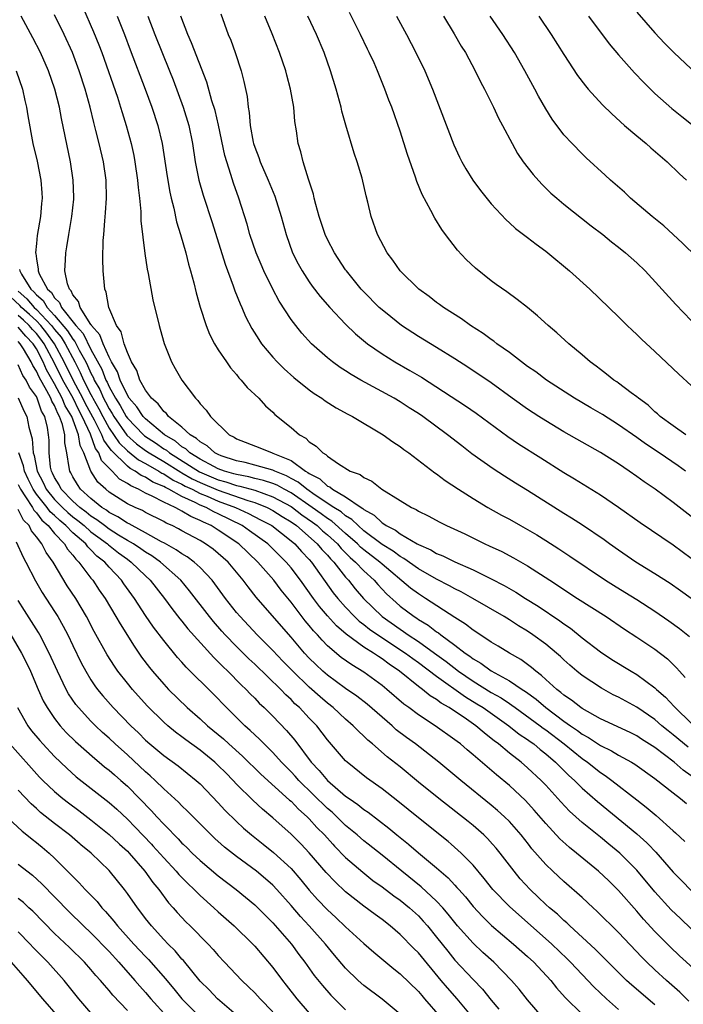
# Model space of a CAD drawing. Units: inches. Extents: x 2583000 to 2586000, y 1485000 to 1488000.
# Drawn here: x 2583757 to 2583830, y 1485890 to 1485999 of the extents above; entities that cross this region are included whole.
import ezdxf

# ---------------------------------------------------------------- set-up
doc = ezdxf.new("R2010")
doc.units = ezdxf.units.IN
doc.header["$MEASUREMENT"] = 0
doc.layers.add('LD25831485_2ft', color=212, linetype='Continuous')

msp = doc.modelspace()

# ---------------------------------------------------------------- linework, layer by layer
at = {"layer": 'LD25831485_2ft'}
for points, elevation in [([(2583764.08, 1486000.08), (2583765.29, 1485997.29), (2583765.87, 1485995.87), (2583766.18, 1485995), (2583767.91, 1485990.09), (2583768.26, 1485989), (2583768.43, 1485988.43), (2583768.87, 1485987), (2583769.41, 1485985), (2583769.7, 1485983.7), (2583769.83, 1485983), (2583770.13, 1485981), (2583770.18, 1485980.18), (2583770.33, 1485979), (2583770.48, 1485977.52), (2583770.5, 1485976.5), (2583770.91, 1485972.91), (2583771.18, 1485971.18), (2583771.28, 1485970.72), (2583771.82, 1485967.82), (2583772.5, 1485965), (2583772.62, 1485964.62), (2583773.04, 1485963.04), (2583773.84, 1485961), (2583774.26, 1485960.26), (2583774.99, 1485959), (2583776.48, 1485957), (2583776.76, 1485956.76), (2583777, 1485956.4), (2583777.68, 1485955.68), (2583778.14, 1485955), (2583780.19, 1485953), (2583780.74, 1485952.74), (2583781, 1485952.56), (2583783.55, 1485951.55), (2583784.91, 1485951), (2583785, 1485950.98), (2583787, 1485950.16), (2583788.58, 1485949), (2583788.86, 1485948.86), (2583789, 1485948.73), (2583790.16, 1485948.16), (2583791, 1485947.36), (2583791.26, 1485947.26), (2583791.56, 1485947), (2583793, 1485946.18), (2583794.71, 1485945), (2583794.89, 1485944.89), (2583795, 1485944.79), (2583796.15, 1485944.15), (2583797, 1485943.32), (2583797.21, 1485943.21), (2583797.47, 1485943), (2583798.49, 1485942.49), (2583799, 1485942.1), (2583800.86, 1485941), (2583801, 1485940.92), (2583802.35, 1485940.35), (2583803, 1485939.95), (2583803.69, 1485939.69), (2583805, 1485939.02), (2583807, 1485938.13), (2583809, 1485937.16), (2583810.43, 1485936.43), (2583811.7, 1485935.7), (2583812.78, 1485935), (2583814.15, 1485934.15), (2583816.54, 1485932.54), (2583817, 1485932.2), (2583817.72, 1485931.72), (2583819, 1485930.68), (2583821, 1485929.12), (2583822.28, 1485928.28), (2583824.37, 1485927), (2583825, 1485926.63), (2583827, 1485925.18), (2583827.18, 1485925), (2583828.16, 1485924.16), (2583829.12, 1485923.12), (2583829.22, 1485923), (2583831, 1485921.3)], 12562), ([(2583830.4, 1485953), (2583829, 1485953.97), (2583827.59, 1485955), (2583827.29, 1485955.29), (2583827, 1485955.51), (2583826.24, 1485956.24), (2583825.19, 1485957), (2583825, 1485957.17), (2583824.39, 1485957.61), (2583823, 1485958.67), (2583822.81, 1485958.81), (2583822.49, 1485959), (2583821.67, 1485959.67), (2583821, 1485960.15), (2583820.53, 1485960.53), (2583819.87, 1485961), (2583819, 1485961.77), (2583817.53, 1485963), (2583816.21, 1485964.21), (2583815.28, 1485965), (2583814.08, 1485966.08), (2583813, 1485966.98), (2583811.86, 1485967.86), (2583810.71, 1485968.71), (2583809.53, 1485969.53), (2583809, 1485969.92), (2583807.29, 1485971.29), (2583806.25, 1485972.25), (2583805.3, 1485973.3), (2583803.97, 1485975), (2583803.56, 1485975.56), (2583802.79, 1485976.79), (2583802.35, 1485977.65), (2583801.4, 1485979.4), (2583800.83, 1485980.83), (2583800.68, 1485981.32), (2583799.81, 1485983.81), (2583799, 1485986.37), (2583798.07, 1485989), (2583797.76, 1485989.76), (2583797.32, 1485991), (2583796.64, 1485992.64), (2583796.5, 1485993), (2583796.12, 1485993.88), (2583795.6, 1485995), (2583795.4, 1485995.4), (2583794.64, 1485997), (2583793.41, 1485999.41)], 12576), ([(2583825, 1485999.44), (2583827, 1485997.19), (2583828.05, 1485996.05), (2583829.09, 1485995), (2583831, 1485993.22)], 12588), ([(2583831, 1485915.5), (2583830.12, 1485916.12), (2583829.12, 1485917), (2583827, 1485918.61), (2583825.54, 1485919.54), (2583825, 1485919.9), (2583824.27, 1485920.27), (2583821, 1485921.78), (2583819, 1485922.9), (2583818.85, 1485923), (2583817.82, 1485923.82), (2583817, 1485924.37), (2583816.67, 1485924.67), (2583816.21, 1485925), (2583815, 1485926.09), (2583814.54, 1485926.54), (2583813.89, 1485927), (2583813.42, 1485927.42), (2583812.27, 1485928.27), (2583811, 1485929), (2583809.77, 1485929.77), (2583809, 1485930.21), (2583807.32, 1485931.32), (2583807, 1485931.51), (2583806.18, 1485932.18), (2583805, 1485932.91), (2583801.79, 1485935), (2583801, 1485935.49), (2583800.14, 1485936.14), (2583797, 1485938.77), (2583796.75, 1485939), (2583795, 1485940.35), (2583794.65, 1485940.65), (2583794.3, 1485941), (2583793, 1485942.13), (2583791.48, 1485943.48), (2583791, 1485943.78), (2583790.31, 1485944.31), (2583789.33, 1485945), (2583787, 1485946.6), (2583786.25, 1485947), (2583785.46, 1485947.46), (2583785, 1485947.63), (2583783.98, 1485947.98), (2583783, 1485948.19), (2583782.37, 1485948.37), (2583781, 1485948.62), (2583780.71, 1485948.71), (2583779.68, 1485949), (2583779, 1485949.26), (2583778.49, 1485949.51), (2583777, 1485950.31), (2583775.87, 1485951), (2583775.43, 1485951.43), (2583775, 1485951.68), (2583774.29, 1485952.29), (2583773.07, 1485953), (2583771, 1485954.73), (2583770.74, 1485955), (2583770.05, 1485956.05), (2583769.21, 1485957), (2583769, 1485957.34), (2583768.21, 1485959), (2583767.91, 1485959.92), (2583767.26, 1485961), (2583767, 1485961.51), (2583766.33, 1485963), (2583765.99, 1485963.99), (2583765.06, 1485965), (2583765.05, 1485965.05), (2583765, 1485965.1), (2583763.8, 1485967), (2583763.63, 1485967.63), (2583763, 1485968.39), (2583762.83, 1485968.83), (2583762.64, 1485969), (2583762.41, 1485969.59), (2583762.14, 1485971), (2583762.21, 1485972.21), (2583762.22, 1485973), (2583762.35, 1485973.65), (2583762.57, 1485975), (2583762.91, 1485977), (2583763.1, 1485978.9), (2583763.11, 1485979.11), (2583763.05, 1485981), (2583762.75, 1485983), (2583762.18, 1485985.82), (2583761.77, 1485987.77), (2583761.53, 1485989), (2583761.02, 1485991), (2583760.34, 1485993), (2583759.47, 1485995), (2583758.62, 1485996.62), (2583757.33, 1485999)], 12558), ([(2583830.65, 1485918.65), (2583829, 1485920.01), (2583828.44, 1485920.44), (2583827.77, 1485921), (2583827, 1485921.69), (2583825, 1485923.05), (2583823, 1485924.14), (2583822.42, 1485924.42), (2583821.12, 1485925.12), (2583819, 1485926.52), (2583818.42, 1485927), (2583817.66, 1485927.66), (2583817, 1485928.24), (2583816.61, 1485928.61), (2583816.17, 1485929), (2583815, 1485929.96), (2583813.57, 1485931), (2583813, 1485931.39), (2583812, 1485932), (2583811, 1485932.64), (2583810.41, 1485933), (2583806.99, 1485935), (2583805.71, 1485935.71), (2583805, 1485936.06), (2583804.4, 1485936.4), (2583803, 1485937.11), (2583801, 1485938.24), (2583799.4, 1485939.4), (2583799, 1485939.6), (2583798.21, 1485940.21), (2583797, 1485940.93), (2583795, 1485942.45), (2583794.36, 1485943), (2583793.68, 1485943.68), (2583793, 1485944.08), (2583792.51, 1485944.51), (2583791.71, 1485945), (2583789.63, 1485946.37), (2583788.72, 1485947), (2583787.79, 1485947.79), (2583787, 1485948.2), (2583786.49, 1485948.49), (2583785.2, 1485949), (2583785, 1485949.1), (2583783, 1485949.66), (2583781.94, 1485949.94), (2583781, 1485950.13), (2583779.31, 1485950.69), (2583779, 1485950.81), (2583778.62, 1485951), (2583777.79, 1485951.79), (2583777, 1485952.21), (2583776.6, 1485952.6), (2583775.91, 1485953), (2583775, 1485953.84), (2583773.54, 1485955), (2583773.32, 1485955.32), (2583773, 1485955.55), (2583772.39, 1485956.39), (2583771.65, 1485957), (2583771, 1485957.89), (2583770.39, 1485959), (2583770.06, 1485960.06), (2583769.46, 1485961), (2583769, 1485962.02), (2583768.64, 1485963), (2583768.32, 1485964.32), (2583767.81, 1485965), (2583766.98, 1485967), (2583766.68, 1485968.68), (2583766.54, 1485969), (2583766.34, 1485971), (2583766.29, 1485972.29), (2583766.35, 1485974.35), (2583766.41, 1485975), (2583766.52, 1485976.52), (2583766.61, 1485977.39), (2583766.7, 1485979), (2583766.66, 1485981), (2583766.37, 1485983), (2583765.9, 1485985), (2583765.54, 1485986.46), (2583765.31, 1485987.31), (2583764.91, 1485989), (2583764.37, 1485991), (2583763.72, 1485993), (2583762.98, 1485995), (2583762.07, 1485997), (2583761, 1485999.16)], 12560), ([(2583767.89, 1485999), (2583768.68, 1485997), (2583769.31, 1485995.31), (2583770.97, 1485991), (2583771.71, 1485989), (2583772.36, 1485987), (2583772.82, 1485985), (2583773.38, 1485981.38), (2583773.66, 1485979.66), (2583773.82, 1485979), (2583774.11, 1485977.89), (2583774.41, 1485976.41), (2583774.85, 1485975), (2583775.42, 1485973), (2583775.73, 1485971.73), (2583775.96, 1485971), (2583776.32, 1485969.68), (2583776.58, 1485968.58), (2583777.02, 1485967.02), (2583777.66, 1485965), (2583778.04, 1485964.04), (2583778.58, 1485963), (2583779, 1485962.34), (2583779.89, 1485961), (2583780.35, 1485960.35), (2583781, 1485959.61), (2583781.27, 1485959.27), (2583781.53, 1485959), (2583782.19, 1485958.19), (2583783.44, 1485957), (2583784.18, 1485956.18), (2583785, 1485955.47), (2583785.23, 1485955.23), (2583787, 1485953.78), (2583787.92, 1485953), (2583788.62, 1485952.62), (2583789, 1485952.22), (2583789.75, 1485951.75), (2583790.48, 1485951), (2583790.83, 1485950.83), (2583791, 1485950.64), (2583792.2, 1485949.8), (2583793.51, 1485949), (2583794.61, 1485948.61), (2583795, 1485948.28), (2583795.89, 1485947.89), (2583796.98, 1485947), (2583799, 1485945.78), (2583800.25, 1485945), (2583800.77, 1485944.77), (2583801, 1485944.61), (2583802.08, 1485944.08), (2583803.37, 1485943.37), (2583804.09, 1485943), (2583806.09, 1485942.09), (2583808.31, 1485941), (2583808.79, 1485940.79), (2583810.16, 1485940.16), (2583811.47, 1485939.47), (2583813, 1485938.6), (2583815.44, 1485937), (2583816.4, 1485936.4), (2583817, 1485935.98), (2583818.5, 1485935), (2583821.63, 1485933), (2583823.64, 1485931.64), (2583825, 1485930.76), (2583827, 1485929.42), (2583828.37, 1485928.37), (2583829.38, 1485927.38), (2583829.7, 1485927), (2583830.32, 1485926.32)], 12564), ([(2583771.24, 1485999), (2583772.02, 1485997), (2583773.65, 1485993), (2583774.03, 1485992.03), (2583775.13, 1485989), (2583775.75, 1485987), (2583776.17, 1485985), (2583776.47, 1485983), (2583776.85, 1485981), (2583777.32, 1485979.32), (2583778.31, 1485976.31), (2583779.76, 1485971.76), (2583780.65, 1485969.35), (2583780.82, 1485968.82), (2583781.39, 1485967.39), (2583781.57, 1485967), (2583782, 1485966), (2583782.69, 1485964.69), (2583783.45, 1485963.45), (2583783.76, 1485963), (2583785, 1485961.51), (2583785.47, 1485961), (2583786.24, 1485960.24), (2583787.3, 1485959.3), (2583789, 1485957.94), (2583789.54, 1485957.54), (2583790.39, 1485957), (2583790.74, 1485956.74), (2583791.96, 1485955.96), (2583793.25, 1485955.25), (2583793.75, 1485955), (2583797.13, 1485953), (2583798.2, 1485952.2), (2583799, 1485951.69), (2583799.39, 1485951.39), (2583799.94, 1485951), (2583802.82, 1485948.82), (2583803, 1485948.7), (2583803.95, 1485947.95), (2583805.39, 1485947), (2583807, 1485945.98), (2583808.62, 1485945), (2583810.15, 1485944.15), (2583811, 1485943.7), (2583812.23, 1485943), (2583813, 1485942.58), (2583814, 1485942), (2583815, 1485941.38), (2583816.45, 1485940.45), (2583817.66, 1485939.66), (2583821.57, 1485937), (2583822.45, 1485936.45), (2583823.7, 1485935.7), (2583825, 1485934.89), (2583827, 1485933.59), (2583828.53, 1485932.53), (2583829.7, 1485931.7), (2583830.81, 1485930.81)], 12566), ([(2583831, 1485934.98), (2583829.83, 1485935.83), (2583828.66, 1485936.66), (2583827, 1485937.72), (2583824.89, 1485939), (2583823, 1485940.29), (2583822.01, 1485941), (2583821.43, 1485941.43), (2583819.04, 1485943.04), (2583817.82, 1485943.83), (2583817, 1485944.33), (2583813, 1485946.87), (2583811.67, 1485947.67), (2583810.45, 1485948.45), (2583809.23, 1485949.23), (2583806.89, 1485950.89), (2583805.76, 1485951.76), (2583804.21, 1485953), (2583801.49, 1485955), (2583801, 1485955.33), (2583799.97, 1485955.97), (2583799, 1485956.6), (2583798.32, 1485957), (2583794.66, 1485959), (2583793.6, 1485959.6), (2583793, 1485960.01), (2583792.39, 1485960.39), (2583791.56, 1485961), (2583791, 1485961.46), (2583789.26, 1485963), (2583788.18, 1485964.18), (2583787.51, 1485965), (2583787, 1485965.68), (2583785.69, 1485967.69), (2583785, 1485969), (2583784.01, 1485971), (2583783.7, 1485971.7), (2583783.15, 1485973), (2583782.47, 1485975), (2583782.16, 1485976.16), (2583781.27, 1485979), (2583780.67, 1485980.67), (2583780.39, 1485981.61), (2583779.92, 1485983), (2583779.71, 1485983.71), (2583779.02, 1485987.02), (2583778.64, 1485988.64), (2583778.3, 1485989.7), (2583777.74, 1485991.74), (2583776.07, 1485996.07), (2583775.64, 1485997), (2583774.89, 1485999)], 12568), ([(2583779.26, 1485999.26), (2583780.1, 1485997), (2583780.36, 1485996.36), (2583780.86, 1485995), (2583781.51, 1485993), (2583781.82, 1485991.82), (2583782.17, 1485990.17), (2583782.3, 1485989), (2583782.41, 1485988.41), (2583782.52, 1485987), (2583782.84, 1485985.16), (2583782.87, 1485985), (2583783, 1485984.61), (2583783.46, 1485983.46), (2583783.6, 1485983), (2583784.49, 1485981), (2583785.22, 1485979.22), (2583785.91, 1485977), (2583786.46, 1485975), (2583787.17, 1485973), (2583787.79, 1485971.79), (2583788.21, 1485971), (2583789, 1485969.79), (2583789.33, 1485969.33), (2583790.19, 1485968.19), (2583791.25, 1485967), (2583793, 1485965.16), (2583794.09, 1485964.09), (2583795.17, 1485963.17), (2583795.4, 1485963), (2583797, 1485961.89), (2583798.42, 1485961), (2583800.07, 1485960.07), (2583801.32, 1485959.32), (2583806.16, 1485956.16), (2583807.35, 1485955.35), (2583810.82, 1485952.82), (2583812.01, 1485952.01), (2583814.45, 1485950.45), (2583817, 1485948.85), (2583818.16, 1485948.16), (2583821, 1485946.39), (2583823, 1485945.05), (2583825.36, 1485943.36), (2583829, 1485940.89), (2583831, 1485939.41)], 12570), ([(2583831, 1485944.02), (2583829, 1485945.55), (2583827.01, 1485947), (2583825.82, 1485947.82), (2583825, 1485948.42), (2583824.16, 1485949), (2583823, 1485949.78), (2583821, 1485951.03), (2583817, 1485953.32), (2583815, 1485954.52), (2583814.25, 1485955), (2583813, 1485955.81), (2583811.32, 1485957), (2583809, 1485958.69), (2583806.43, 1485960.43), (2583805, 1485961.34), (2583803, 1485962.58), (2583801, 1485963.78), (2583799.13, 1485965), (2583797.95, 1485965.95), (2583797, 1485966.73), (2583796.7, 1485967), (2583795, 1485968.7), (2583794.72, 1485969), (2583793.08, 1485971), (2583793, 1485971.12), (2583791.77, 1485973), (2583791, 1485974.47), (2583790.76, 1485975), (2583790.09, 1485977), (2583789.71, 1485978.29), (2583789.55, 1485979), (2583789.46, 1485979.46), (2583788.91, 1485981.09), (2583788.32, 1485983), (2583788.08, 1485984.08), (2583787.79, 1485985), (2583787.59, 1485986.41), (2583787.42, 1485987.42), (2583787.29, 1485989), (2583786.95, 1485991), (2583786.54, 1485992.54), (2583786.43, 1485993), (2583785.74, 1485995), (2583784.92, 1485997.08), (2583784.12, 1485999)], 12572), ([(2583830.35, 1485949), (2583829.56, 1485949.56), (2583827.46, 1485951), (2583825.98, 1485951.98), (2583825, 1485952.71), (2583823, 1485954.1), (2583821.22, 1485955.22), (2583819.95, 1485955.95), (2583818.17, 1485957), (2583815.08, 1485959), (2583813.9, 1485959.9), (2583813, 1485960.51), (2583812.34, 1485961), (2583811, 1485962.03), (2583809.63, 1485963), (2583809.29, 1485963.29), (2583809, 1485963.46), (2583808.12, 1485964.12), (2583806.71, 1485965), (2583805.73, 1485965.73), (2583803.74, 1485967), (2583803.33, 1485967.33), (2583803, 1485967.55), (2583802.18, 1485968.18), (2583801.06, 1485969), (2583799, 1485971), (2583798.19, 1485972.19), (2583797.56, 1485973), (2583796.49, 1485975), (2583795.79, 1485977), (2583795.45, 1485978.55), (2583795.26, 1485979.26), (2583794.8, 1485981.21), (2583794.26, 1485983), (2583793.94, 1485983.94), (2583793.02, 1485987.02), (2583792.58, 1485988.58), (2583792.49, 1485989), (2583791.96, 1485991), (2583791.35, 1485993), (2583790.63, 1485995), (2583789.78, 1485997), (2583788.83, 1485999)], 12574), ([(2583798.59, 1485999), (2583799.68, 1485997), (2583800.72, 1485995), (2583801.69, 1485993), (2583802.55, 1485991), (2583804.88, 1485984.88), (2583805.52, 1485983.52), (2583805.78, 1485983), (2583806.22, 1485982.22), (2583806.99, 1485980.99), (2583807.83, 1485979.83), (2583809, 1485978.39), (2583810.63, 1485976.63), (2583811, 1485976.3), (2583811.67, 1485975.67), (2583813, 1485974.67), (2583813.93, 1485973.93), (2583815, 1485973.17), (2583815.22, 1485973), (2583817.62, 1485971), (2583819.86, 1485969), (2583823, 1485965.96), (2583823.96, 1485965), (2583824.49, 1485964.49), (2583825, 1485964.03), (2583825.51, 1485963.51), (2583827, 1485962.15), (2583829.64, 1485959.64), (2583831, 1485958.4)], 12578), ([(2583803.74, 1485999), (2583804.94, 1485997.06), (2583805.71, 1485995.71), (2583806.16, 1485995), (2583807.24, 1485993), (2583807.81, 1485991.81), (2583808.25, 1485991), (2583809.25, 1485989), (2583809.81, 1485987.81), (2583810.25, 1485987), (2583811.29, 1485985), (2583811.9, 1485983.9), (2583812.51, 1485983), (2583813.6, 1485981.6), (2583814.55, 1485980.55), (2583815.57, 1485979.57), (2583816.22, 1485979), (2583817, 1485978.35), (2583819.98, 1485975.98), (2583821.26, 1485975), (2583822.22, 1485974.22), (2583823, 1485973.63), (2583823.78, 1485973), (2583825, 1485971.91), (2583825.92, 1485971), (2583829.3, 1485967.3), (2583831, 1485965.55)], 12580), ([(2583833.13, 1485971), (2583830.04, 1485974.04), (2583827.97, 1485975.97), (2583826.69, 1485977), (2583824.32, 1485979), (2583823.65, 1485979.65), (2583822.1, 1485981), (2583821.54, 1485981.54), (2583819.45, 1485983.45), (2583819, 1485983.89), (2583817.9, 1485985), (2583817, 1485985.95), (2583815.69, 1485987.69), (2583815, 1485988.82), (2583814.21, 1485990.21), (2583813.8, 1485991), (2583812.71, 1485993), (2583811.55, 1485995), (2583810.27, 1485997), (2583808.9, 1485999)], 12582), ([(2583814.22, 1485999), (2583815.58, 1485997), (2583817, 1485994.78), (2583818.5, 1485992.5), (2583819.35, 1485991.35), (2583819.65, 1485991), (2583821.25, 1485989.25), (2583822.26, 1485988.26), (2583823.67, 1485987), (2583825, 1485985.85), (2583826.03, 1485985), (2583826.54, 1485984.54), (2583828.33, 1485983), (2583829.69, 1485981.69), (2583830.47, 1485981)], 12584), ([(2583819.71, 1485999), (2583821.97, 1485995.97), (2583823, 1485994.75), (2583824.77, 1485992.77), (2583825.75, 1485991.75), (2583827, 1485990.52), (2583828.86, 1485988.86), (2583829.97, 1485987.97), (2583831.21, 1485987)], 12586), ([(2583756.76, 1485993), (2583757.47, 1485991), (2583757.73, 1485989.73), (2583757.91, 1485989), (2583758.05, 1485988.05), (2583758.62, 1485985), (2583759.07, 1485983.07), (2583759.48, 1485981), (2583759.6, 1485979.6), (2583759.63, 1485979), (2583759.57, 1485978.43), (2583759.46, 1485977), (2583759.1, 1485974.9), (2583759, 1485974.03), (2583758.91, 1485973), (2583758.93, 1485972.93), (2583759, 1485972.32), (2583759.2, 1485971.2), (2583759.2, 1485971), (2583759.32, 1485970.68), (2583760.23, 1485969), (2583760.65, 1485968.65), (2583761, 1485968.05), (2583761.55, 1485967.55), (2583761.77, 1485967), (2583763.33, 1485965), (2583764.13, 1485964.13), (2583765, 1485962.37), (2583766.19, 1485960.19), (2583766.65, 1485959), (2583766.78, 1485958.78), (2583767, 1485958.27), (2583767.69, 1485957), (2583768.21, 1485956.21), (2583768.87, 1485955), (2583769, 1485954.81), (2583770.77, 1485953), (2583770.89, 1485952.89), (2583772.1, 1485952.1), (2583773, 1485951.46), (2583773.29, 1485951.29), (2583773.63, 1485951), (2583776.93, 1485948.93), (2583779, 1485948.05), (2583779.82, 1485947.82), (2583781, 1485947.42), (2583781.36, 1485947.36), (2583783, 1485946.89), (2583785, 1485946.18), (2583787, 1485945.1), (2583787.14, 1485945), (2583788.19, 1485944.19), (2583789.37, 1485943.37), (2583789.85, 1485943), (2583790.45, 1485942.45), (2583791, 1485941.98), (2583792.09, 1485941), (2583792.5, 1485940.5), (2583793.51, 1485939.51), (2583794.1, 1485939), (2583795, 1485938.04), (2583796.12, 1485937), (2583796.53, 1485936.53), (2583797.5, 1485935.5), (2583798.54, 1485934.54), (2583799, 1485934.15), (2583800.52, 1485933), (2583800.82, 1485932.82), (2583801, 1485932.68), (2583802.06, 1485932.06), (2583803, 1485931.34), (2583803.21, 1485931.21), (2583803.47, 1485931), (2583805, 1485929.88), (2583806.14, 1485929), (2583806.65, 1485928.65), (2583807, 1485928.37), (2583807.87, 1485927.87), (2583809, 1485927.04), (2583811, 1485925.96), (2583812.39, 1485925), (2583812.77, 1485924.77), (2583813.93, 1485923.93), (2583814.99, 1485923), (2583817, 1485921.52), (2583817.73, 1485921), (2583818.49, 1485920.49), (2583819, 1485920.08), (2583819.71, 1485919.71), (2583821, 1485918.84), (2583822.24, 1485918.24), (2583823, 1485917.78), (2583824.43, 1485917), (2583824.79, 1485916.79), (2583827, 1485915.22), (2583829, 1485913.62), (2583829.83, 1485913), (2583830.47, 1485912.47)], 12556), ([(2583757.15, 1485971.15), (2583757.17, 1485971), (2583757.37, 1485970.63), (2583758.38, 1485969), (2583758.71, 1485968.71), (2583759, 1485968.37), (2583759.74, 1485967.74), (2583760.18, 1485967), (2583761, 1485966.12), (2583762.43, 1485964.43), (2583763, 1485963.49), (2583763.23, 1485963.23), (2583763.71, 1485962.29), (2583764.42, 1485961), (2583764.62, 1485960.62), (2583765, 1485959.76), (2583765.27, 1485959.27), (2583765.37, 1485959), (2583765.97, 1485957.97), (2583766.38, 1485957), (2583766.61, 1485956.61), (2583767, 1485955.83), (2583767.33, 1485955.33), (2583767.51, 1485955), (2583768.95, 1485952.94), (2583770, 1485952), (2583771, 1485951.28), (2583771.41, 1485951), (2583773, 1485950.05), (2583774.87, 1485948.87), (2583775, 1485948.81), (2583776.14, 1485948.15), (2583777, 1485947.74), (2583779, 1485946.9), (2583782.23, 1485945.77), (2583783, 1485945.54), (2583784.37, 1485945), (2583785, 1485944.68), (2583786.01, 1485944.01), (2583787, 1485943.42), (2583787.58, 1485943), (2583789.88, 1485941), (2583790.38, 1485940.38), (2583791, 1485939.74), (2583791.34, 1485939.34), (2583791.69, 1485939), (2583793, 1485937.34), (2583793.31, 1485937), (2583794.06, 1485936.06), (2583794.98, 1485935), (2583797.01, 1485933), (2583799, 1485931.61), (2583799.37, 1485931.37), (2583799.89, 1485931), (2583801, 1485930.26), (2583802.78, 1485929), (2583804.06, 1485928.06), (2583805.41, 1485927), (2583807, 1485925.89), (2583809, 1485924.66), (2583810.08, 1485924.08), (2583811, 1485923.45), (2583811.28, 1485923.28), (2583811.64, 1485923), (2583814.39, 1485921), (2583814.73, 1485920.73), (2583815, 1485920.55), (2583817.02, 1485919.02), (2583819, 1485917.39), (2583819.57, 1485917), (2583821, 1485915.87), (2583821.54, 1485915.54), (2583822.27, 1485915), (2583825, 1485912.86), (2583826.05, 1485912.05), (2583827.13, 1485911.13), (2583829, 1485909.45), (2583829.25, 1485909.25), (2583830.29, 1485908.29)], 12554), ([(2583831, 1485898.67), (2583829.8, 1485899.8), (2583828.78, 1485900.78), (2583827, 1485902.75), (2583825, 1485905.13), (2583823.13, 1485907), (2583821.93, 1485907.98), (2583821, 1485908.75), (2583819, 1485910.35), (2583817.61, 1485911.61), (2583816.64, 1485912.64), (2583815, 1485914.46), (2583814.48, 1485915), (2583813, 1485916.39), (2583812.3, 1485917), (2583811, 1485918), (2583809.79, 1485919), (2583809.33, 1485919.33), (2583809, 1485919.62), (2583808.21, 1485920.21), (2583807.32, 1485921), (2583806.27, 1485921.73), (2583804.38, 1485923), (2583803.49, 1485923.49), (2583803, 1485923.89), (2583802.3, 1485924.3), (2583801.45, 1485925), (2583801, 1485925.33), (2583798.92, 1485927), (2583797.77, 1485927.77), (2583797, 1485928.36), (2583796.6, 1485928.6), (2583796.05, 1485929), (2583795, 1485929.66), (2583793.06, 1485931.06), (2583791.98, 1485931.98), (2583791, 1485933.07), (2583790.11, 1485934.11), (2583789.45, 1485935), (2583788.02, 1485937), (2583787, 1485938.36), (2583786.46, 1485939), (2583785, 1485940.46), (2583784.43, 1485941), (2583782.43, 1485942.43), (2583781.61, 1485943), (2583779, 1485944.3), (2583778.52, 1485944.52), (2583777.66, 1485945), (2583777, 1485945.27), (2583776.45, 1485945.55), (2583775, 1485946.2), (2583773.56, 1485947), (2583773.18, 1485947.18), (2583773, 1485947.29), (2583771.8, 1485947.8), (2583771, 1485948.32), (2583770.52, 1485948.52), (2583769.86, 1485949), (2583769.3, 1485949.3), (2583769, 1485949.54), (2583767.25, 1485951.25), (2583767, 1485951.61), (2583766.41, 1485952.41), (2583766.2, 1485953), (2583765.39, 1485954.61), (2583764.41, 1485956.41), (2583764.12, 1485957), (2583763.09, 1485958.91), (2583762.07, 1485961), (2583761, 1485963), (2583760.16, 1485964.16), (2583759.49, 1485965), (2583759, 1485965.52), (2583758.23, 1485966.23), (2583757.35, 1485967), (2583757.19, 1485967.19), (2583756.16, 1485968.16)], 12550), ([(2583757, 1485968.79), (2583757.95, 1485967.95), (2583758.75, 1485967), (2583759, 1485966.77), (2583760.68, 1485965), (2583761, 1485964.58), (2583761.72, 1485963.72), (2583762.15, 1485963), (2583763.21, 1485961), (2583763.83, 1485959.83), (2583764.19, 1485959), (2583765, 1485957.42), (2583765.15, 1485957.15), (2583765.22, 1485957), (2583765.86, 1485955.86), (2583766.3, 1485955), (2583767, 1485953.71), (2583768.1, 1485952.1), (2583769, 1485951.22), (2583770.23, 1485950.23), (2583771, 1485949.83), (2583772.45, 1485949), (2583772.78, 1485948.78), (2583773, 1485948.69), (2583774.02, 1485948.02), (2583775, 1485947.57), (2583775.36, 1485947.36), (2583776.13, 1485947), (2583777, 1485946.55), (2583777.76, 1485946.24), (2583779, 1485945.7), (2583780.89, 1485945), (2583782.33, 1485944.33), (2583783.65, 1485943.65), (2583784.87, 1485943), (2583787, 1485941.35), (2583787.41, 1485941), (2583788.15, 1485940.15), (2583789, 1485939.27), (2583789.24, 1485939), (2583791.63, 1485935.63), (2583792.14, 1485935), (2583793, 1485934.03), (2583793.98, 1485933), (2583794.5, 1485932.5), (2583795, 1485932.15), (2583795.63, 1485931.63), (2583796.55, 1485931), (2583799.57, 1485929), (2583800.38, 1485928.38), (2583801, 1485927.94), (2583803, 1485926.46), (2583806.17, 1485924.17), (2583807.43, 1485923.42), (2583808.1, 1485923), (2583810.95, 1485921), (2583812.08, 1485920.09), (2583813, 1485919.48), (2583813.27, 1485919.27), (2583813.67, 1485919), (2583814.39, 1485918.39), (2583815, 1485917.93), (2583816.08, 1485917), (2583816.53, 1485916.53), (2583817, 1485916.08), (2583817.53, 1485915.54), (2583818.15, 1485915), (2583819, 1485914.14), (2583820.67, 1485912.67), (2583825, 1485909.12), (2583826.12, 1485908.12), (2583826.24, 1485907.98), (2583827.09, 1485907.09), (2583829, 1485904.91), (2583829.96, 1485903.96), (2583831, 1485902.88)], 12552), ([(2583832.7, 1485893), (2583829.72, 1485895.72), (2583828.69, 1485896.69), (2583828.38, 1485897), (2583827, 1485898.39), (2583825.74, 1485899.74), (2583825, 1485900.61), (2583823, 1485902.9), (2583821.94, 1485903.94), (2583820.81, 1485905), (2583818.38, 1485907), (2583817.61, 1485907.61), (2583817.2, 1485907.98), (2583816.56, 1485908.56), (2583815, 1485910.25), (2583813.72, 1485911.73), (2583812.77, 1485912.77), (2583811, 1485914.42), (2583809.59, 1485915.59), (2583807, 1485917.82), (2583806.35, 1485918.35), (2583805.61, 1485919), (2583805.26, 1485919.26), (2583805, 1485919.47), (2583802.85, 1485921), (2583801, 1485922.19), (2583799.94, 1485923), (2583799.39, 1485923.39), (2583797.54, 1485925), (2583797, 1485925.44), (2583795, 1485926.9), (2583793.69, 1485927.69), (2583792.52, 1485928.52), (2583791, 1485929.8), (2583790.4, 1485930.4), (2583789.89, 1485931), (2583789.45, 1485931.45), (2583789, 1485932.03), (2583788.55, 1485932.55), (2583787, 1485934.59), (2583785.91, 1485935.91), (2583785.1, 1485937), (2583783.36, 1485939), (2583781.24, 1485941), (2583779, 1485942.52), (2583778.21, 1485943), (2583777.37, 1485943.37), (2583777, 1485943.58), (2583775.99, 1485943.99), (2583775, 1485944.6), (2583774.72, 1485944.73), (2583774.27, 1485945), (2583773, 1485945.59), (2583771.74, 1485946.26), (2583771, 1485946.59), (2583770.24, 1485947), (2583769.37, 1485947.37), (2583769, 1485947.64), (2583768.13, 1485948.13), (2583767.32, 1485949), (2583767, 1485949.31), (2583766.17, 1485950.17), (2583765.87, 1485951), (2583765.5, 1485951.5), (2583764.95, 1485953.05), (2583764.05, 1485955), (2583763.68, 1485955.68), (2583763.03, 1485957), (2583761.92, 1485959), (2583761, 1485960.88), (2583759.86, 1485963), (2583759.5, 1485963.5), (2583759, 1485964.12), (2583758.57, 1485964.57), (2583758.21, 1485965), (2583757.58, 1485965.58), (2583757, 1485966.09)], 12548), ([(2583830.73, 1485890.73), (2583829.73, 1485891.73), (2583828.29, 1485893), (2583827, 1485894.17), (2583826.12, 1485895), (2583825.56, 1485895.56), (2583823, 1485898.26), (2583820.63, 1485900.63), (2583820.22, 1485901), (2583819, 1485902.12), (2583817, 1485903.87), (2583815.78, 1485905), (2583815, 1485905.75), (2583813.48, 1485907.48), (2583813.09, 1485907.98), (2583812.29, 1485909), (2583811, 1485910.46), (2583810.45, 1485911), (2583809.69, 1485911.69), (2583809, 1485912.29), (2583805.65, 1485915), (2583803.26, 1485917), (2583800.68, 1485919), (2583799.7, 1485919.7), (2583798.57, 1485920.57), (2583798.1, 1485921), (2583795.36, 1485923.36), (2583794.24, 1485924.24), (2583793, 1485925.11), (2583791, 1485926.55), (2583790.49, 1485927), (2583789.72, 1485927.72), (2583789, 1485928.43), (2583788.47, 1485929), (2583787, 1485930.73), (2583785.94, 1485931.94), (2583783.16, 1485935.15), (2583782.28, 1485936.27), (2583781.75, 1485937), (2583780.07, 1485939), (2583779, 1485939.95), (2583778.42, 1485940.42), (2583777.6, 1485941), (2583777, 1485941.36), (2583775, 1485942.43), (2583774.64, 1485942.64), (2583773.92, 1485943), (2583773.28, 1485943.28), (2583773, 1485943.45), (2583771, 1485944.45), (2583770.65, 1485944.65), (2583769.85, 1485945), (2583769, 1485945.41), (2583767, 1485946.7), (2583766.63, 1485947), (2583765.77, 1485947.77), (2583764.99, 1485949), (2583764.21, 1485951), (2583763.8, 1485951.8), (2583763.63, 1485953), (2583762.91, 1485955), (2583762.18, 1485956.18), (2583761.85, 1485957), (2583761, 1485958.59), (2583760.13, 1485960.13), (2583759.75, 1485961), (2583759, 1485962.43), (2583758.64, 1485963), (2583757.84, 1485963.84), (2583757, 1485964.84)], 12546), ([(2583827, 1485890.32), (2583824.47, 1485892.47), (2583823.89, 1485893), (2583820.44, 1485896.44), (2583817.65, 1485899), (2583817.32, 1485899.32), (2583817, 1485899.58), (2583816.28, 1485900.28), (2583815.41, 1485901), (2583815, 1485901.37), (2583814.17, 1485902.17), (2583813.27, 1485903), (2583812.19, 1485904.19), (2583811.51, 1485905), (2583809.99, 1485907), (2583809.54, 1485907.54), (2583809.15, 1485907.98), (2583808.6, 1485908.6), (2583808.19, 1485909), (2583807, 1485910.05), (2583806.48, 1485910.48), (2583803.24, 1485913), (2583801, 1485914.82), (2583799, 1485916.47), (2583797.58, 1485917.58), (2583795.96, 1485919), (2583795.43, 1485919.43), (2583795, 1485919.86), (2583794.4, 1485920.4), (2583793.84, 1485921), (2583793, 1485921.73), (2583791.64, 1485923), (2583791, 1485923.49), (2583790.18, 1485924.18), (2583789, 1485925.23), (2583787.18, 1485927), (2583786.11, 1485928.11), (2583785, 1485929.28), (2583783.28, 1485931), (2583781.39, 1485933), (2583781, 1485933.46), (2583779.79, 1485935), (2583778.62, 1485936.62), (2583778.32, 1485937), (2583777, 1485938.4), (2583776.36, 1485939), (2583775.58, 1485939.58), (2583775, 1485939.91), (2583774.36, 1485940.36), (2583773.08, 1485941.08), (2583772.76, 1485941.24), (2583771, 1485942.23), (2583769.52, 1485943), (2583769.19, 1485943.19), (2583769, 1485943.27), (2583767.97, 1485943.97), (2583767, 1485944.45), (2583766.69, 1485944.69), (2583766.19, 1485945), (2583765, 1485945.97), (2583763.85, 1485947), (2583763.51, 1485947.51), (2583763, 1485948.36), (2583762.79, 1485948.79), (2583762.66, 1485949), (2583762.62, 1485949.38), (2583762.36, 1485951), (2583762.12, 1485952.12), (2583762.12, 1485953), (2583761.87, 1485954.13), (2583761.55, 1485955), (2583761.34, 1485955.34), (2583761, 1485956.2), (2583760.7, 1485956.7), (2583760.59, 1485957), (2583760.16, 1485957.84), (2583759.31, 1485959.31), (2583759, 1485960), (2583758.6, 1485960.6), (2583758.42, 1485961), (2583757.57, 1485962.43), (2583757.21, 1485963), (2583757, 1485963.24)], 12544), ([(2583823, 1485889.82), (2583821.67, 1485891), (2583820.29, 1485892.29), (2583819, 1485893.64), (2583817.73, 1485895), (2583817.37, 1485895.37), (2583815.67, 1485897), (2583811, 1485901.13), (2583809.19, 1485903), (2583808.23, 1485904.23), (2583807, 1485905.67), (2583805.7, 1485907), (2583805.34, 1485907.34), (2583804.6, 1485907.98), (2583804.27, 1485908.27), (2583801, 1485910.88), (2583798.74, 1485912.73), (2583797, 1485914.07), (2583795.28, 1485915.28), (2583793.15, 1485917), (2583793, 1485917.14), (2583791, 1485919.45), (2583789.82, 1485921), (2583789, 1485921.85), (2583787.92, 1485923), (2583787.43, 1485923.43), (2583787, 1485923.88), (2583786.41, 1485924.41), (2583785.86, 1485925), (2583783, 1485927.77), (2583782.36, 1485928.36), (2583781, 1485929.72), (2583779.76, 1485931), (2583779.4, 1485931.4), (2583778.46, 1485932.46), (2583778.02, 1485933), (2583775.83, 1485935.83), (2583774.88, 1485937), (2583772.66, 1485939), (2583771.68, 1485939.68), (2583771, 1485940.09), (2583770.47, 1485940.47), (2583769.66, 1485941), (2583769, 1485941.38), (2583768.04, 1485941.96), (2583767, 1485942.61), (2583766.48, 1485943), (2583765.65, 1485943.65), (2583765, 1485944.05), (2583764.48, 1485944.48), (2583763.78, 1485945), (2583763, 1485945.71), (2583761.73, 1485947), (2583761.49, 1485947.49), (2583761, 1485948.28), (2583760.78, 1485948.78), (2583760.66, 1485949), (2583760.57, 1485949.43), (2583760.4, 1485951), (2583760.4, 1485952.4), (2583760.35, 1485953), (2583760.22, 1485953.78), (2583759.93, 1485955), (2583759.58, 1485955.58), (2583759.1, 1485957), (2583759, 1485957.19), (2583758.23, 1485958.23), (2583757.87, 1485959), (2583757.52, 1485959.52), (2583757, 1485960.67)], 12542), ([(2583757, 1485957.05), (2583757.62, 1485955.62), (2583757.94, 1485955), (2583758.16, 1485953.84), (2583758.54, 1485952.54), (2583758.64, 1485951), (2583758.74, 1485950.73), (2583759.07, 1485949), (2583759.76, 1485947.76), (2583760.09, 1485947), (2583761, 1485945.88), (2583761.86, 1485945), (2583762.44, 1485944.44), (2583763, 1485943.98), (2583763.56, 1485943.56), (2583764.24, 1485943), (2583765, 1485942.33), (2583765.76, 1485941.76), (2583766.82, 1485941), (2583766.91, 1485940.91), (2583768.02, 1485940.02), (2583769, 1485939.3), (2583769.43, 1485939), (2583771, 1485937.48), (2583771.52, 1485937), (2583773.08, 1485935), (2583773.88, 1485933.88), (2583774.76, 1485932.76), (2583775, 1485932.49), (2583775.66, 1485931.66), (2583778.5, 1485928.5), (2583779, 1485928.03), (2583779.5, 1485927.5), (2583780.04, 1485927), (2583781.51, 1485925.51), (2583782.06, 1485925), (2583782.51, 1485924.51), (2583783, 1485924.03), (2583783.5, 1485923.5), (2583784.05, 1485923), (2583785, 1485922.06), (2583786.5, 1485920.5), (2583787.41, 1485919.41), (2583789.2, 1485917), (2583790.1, 1485916.1), (2583790.99, 1485915), (2583793, 1485913.28), (2583793.38, 1485913), (2583794.35, 1485912.35), (2583795, 1485911.81), (2583795.49, 1485911.49), (2583797.76, 1485909.76), (2583798.64, 1485909), (2583799.9, 1485907.98), (2583799.95, 1485907.95), (2583801, 1485907.02), (2583803, 1485905.38), (2583804.28, 1485904.28), (2583805, 1485903.49), (2583805.24, 1485903.24), (2583805.44, 1485903), (2583806.18, 1485902.18), (2583807, 1485901.14), (2583808.03, 1485900.03), (2583809.05, 1485899.05), (2583811.47, 1485897), (2583813, 1485895.64), (2583813.69, 1485895), (2583815.54, 1485893), (2583816.18, 1485892.18), (2583817.13, 1485891.13), (2583819, 1485889.3)], 12540), ([(2583814.61, 1485889), (2583813, 1485890.89), (2583812.06, 1485892.06), (2583811.25, 1485893), (2583809.28, 1485895), (2583808.08, 1485896.08), (2583807, 1485897.09), (2583805.31, 1485899), (2583805, 1485899.37), (2583804.28, 1485900.28), (2583803.67, 1485901), (2583803, 1485901.73), (2583801.31, 1485903.31), (2583799.17, 1485905), (2583797, 1485906.77), (2583795.48, 1485907.98), (2583795, 1485908.37), (2583794.28, 1485909), (2583793, 1485910.05), (2583791.5, 1485911.5), (2583791, 1485911.91), (2583787.85, 1485915), (2583787.45, 1485915.45), (2583787, 1485915.94), (2583785.94, 1485917), (2583785, 1485918.05), (2583784.03, 1485919), (2583783.53, 1485919.53), (2583783, 1485920), (2583782.5, 1485920.5), (2583781.91, 1485921), (2583779.9, 1485923), (2583778.47, 1485924.47), (2583775.45, 1485927.45), (2583775, 1485927.99), (2583774.52, 1485928.52), (2583773, 1485930.36), (2583771.86, 1485931.86), (2583771, 1485933.13), (2583769.78, 1485935), (2583768.6, 1485936.6), (2583768.34, 1485937), (2583767, 1485938.43), (2583766.52, 1485939), (2583765.66, 1485939.66), (2583765, 1485940.36), (2583764.66, 1485940.66), (2583764.42, 1485941), (2583763, 1485942.23), (2583762.25, 1485943), (2583761.57, 1485943.57), (2583761, 1485944.11), (2583760.52, 1485944.52), (2583760.17, 1485945), (2583759, 1485946.48), (2583758.64, 1485947), (2583758.11, 1485948.11), (2583757.69, 1485949), (2583757.58, 1485949.58), (2583757.07, 1485951)], 12538), ([(2583757, 1485947.54), (2583757.25, 1485947), (2583757.82, 1485946.18), (2583758.56, 1485945), (2583758.71, 1485944.71), (2583759, 1485944.42), (2583759.59, 1485943.59), (2583760.29, 1485943), (2583761, 1485942.13), (2583762.09, 1485941), (2583762.42, 1485940.42), (2583763, 1485939.77), (2583763.32, 1485939.32), (2583763.68, 1485939), (2583765, 1485937.23), (2583765.2, 1485937), (2583765.92, 1485935.92), (2583766.56, 1485935), (2583767.75, 1485933), (2583768.2, 1485932.2), (2583769.74, 1485929.74), (2583770.56, 1485928.56), (2583771.42, 1485927.42), (2583771.75, 1485927), (2583773, 1485925.56), (2583773.53, 1485925), (2583775.59, 1485923), (2583777, 1485921.77), (2583777.83, 1485921), (2583779.56, 1485919.56), (2583780.15, 1485919), (2583781.66, 1485917.66), (2583783.69, 1485915.69), (2583786.84, 1485912.84), (2583787, 1485912.71), (2583787.83, 1485911.83), (2583788.78, 1485911), (2583789, 1485910.78), (2583789.83, 1485909.83), (2583790.66, 1485909), (2583791.58, 1485907.98), (2583791.77, 1485907.77), (2583793, 1485906.53), (2583794.89, 1485904.89), (2583796, 1485904), (2583797, 1485903.28), (2583798.3, 1485902.3), (2583799, 1485901.82), (2583800.01, 1485901), (2583801, 1485900.09), (2583801.53, 1485899.53), (2583801.99, 1485899), (2583803, 1485897.78), (2583804.22, 1485896.22), (2583805, 1485895.25), (2583807, 1485893.1), (2583808.04, 1485892.04), (2583809, 1485890.85), (2583809.84, 1485889.84)], 12536), ([(2583806.9, 1485889), (2583805.25, 1485891), (2583804.19, 1485892.19), (2583803.5, 1485893), (2583801, 1485896.04), (2583800.51, 1485896.51), (2583799, 1485898.07), (2583797.9, 1485899), (2583797, 1485899.69), (2583796.24, 1485900.24), (2583795, 1485901.16), (2583793, 1485902.76), (2583791.84, 1485903.84), (2583790.87, 1485904.87), (2583789, 1485907.04), (2583788.1, 1485907.98), (2583788.05, 1485908.05), (2583787, 1485909.09), (2583785, 1485910.89), (2583783.85, 1485911.84), (2583782.81, 1485912.81), (2583781, 1485914.6), (2583780.63, 1485915), (2583779.81, 1485915.81), (2583779, 1485916.63), (2583778.6, 1485917), (2583777, 1485918.31), (2583775.43, 1485919.44), (2583775, 1485919.78), (2583774.29, 1485920.29), (2583773.44, 1485921), (2583773, 1485921.39), (2583771.19, 1485923.19), (2583769.55, 1485925), (2583769, 1485925.67), (2583767.97, 1485927), (2583767.57, 1485927.57), (2583766.79, 1485928.79), (2583765.37, 1485931.37), (2583764.51, 1485933), (2583763.33, 1485935), (2583762.4, 1485936.4), (2583760.84, 1485939), (2583760.06, 1485940.06), (2583759.6, 1485941), (2583759, 1485941.78), (2583758.45, 1485942.45), (2583758.19, 1485943), (2583757.6, 1485943.6), (2583757, 1485944.77)], 12534), ([(2583756.76, 1485941.24), (2583757.54, 1485939.54), (2583757.85, 1485939), (2583758.92, 1485936.92), (2583759.65, 1485935.65), (2583761, 1485933.56), (2583761.35, 1485933), (2583761.96, 1485931.96), (2583762.45, 1485931), (2583763, 1485929.83), (2583763.93, 1485927.93), (2583764.43, 1485927), (2583765, 1485926.04), (2583765.41, 1485925.41), (2583765.71, 1485925), (2583766.29, 1485924.29), (2583767.43, 1485923), (2583769.37, 1485921), (2583770.21, 1485920.21), (2583771, 1485919.41), (2583771.46, 1485919), (2583773, 1485917.72), (2583774.58, 1485916.58), (2583776.57, 1485915), (2583777, 1485914.61), (2583779, 1485912.53), (2583779.73, 1485911.73), (2583781, 1485910.47), (2583781.76, 1485909.76), (2583782.65, 1485909), (2583783.93, 1485907.98), (2583785.08, 1485907.08), (2583787, 1485905.3), (2583788.07, 1485904.07), (2583789, 1485902.94), (2583789.91, 1485901.91), (2583791, 1485900.76), (2583791.92, 1485899.92), (2583793, 1485898.9), (2583795, 1485897.06), (2583796.1, 1485896.1), (2583797.18, 1485895.18), (2583798.28, 1485894.28), (2583799, 1485893.74), (2583801, 1485891.79), (2583801.36, 1485891.36), (2583801.68, 1485891), (2583803.39, 1485889)], 12532), ([(2583799, 1485889.28), (2583797, 1485890.94), (2583795, 1485892.45), (2583794.39, 1485893), (2583793, 1485894.36), (2583791.78, 1485895.78), (2583790.79, 1485897), (2583788.99, 1485899), (2583788.03, 1485900.03), (2583787, 1485901.25), (2583785.45, 1485903), (2583785, 1485903.47), (2583784.19, 1485904.19), (2583783.2, 1485905), (2583781, 1485906.62), (2583779.67, 1485907.67), (2583779.32, 1485907.98), (2583778.62, 1485908.62), (2583778.22, 1485909), (2583775.62, 1485911.62), (2583775, 1485912.2), (2583774.61, 1485912.61), (2583773, 1485914.07), (2583772.07, 1485915), (2583771.51, 1485915.51), (2583771, 1485915.94), (2583769, 1485917.79), (2583767.65, 1485919), (2583767, 1485919.63), (2583766.28, 1485920.28), (2583765.51, 1485921), (2583765, 1485921.51), (2583763.62, 1485923), (2583763.34, 1485923.34), (2583762.53, 1485924.53), (2583762.28, 1485925), (2583761.31, 1485927), (2583760.42, 1485929), (2583759.39, 1485931), (2583759.25, 1485931.25), (2583757.68, 1485933.68), (2583757, 1485934.78)], 12530), ([(2583756.18, 1485931), (2583757.36, 1485929), (2583757.91, 1485927.91), (2583758.34, 1485927), (2583759.2, 1485925), (2583759.76, 1485923.76), (2583760.19, 1485923), (2583761, 1485921.8), (2583761.63, 1485921), (2583762.28, 1485920.28), (2583763.29, 1485919.29), (2583765.41, 1485917.41), (2583765.92, 1485917), (2583766.5, 1485916.5), (2583767, 1485916.13), (2583767.59, 1485915.59), (2583768.3, 1485915), (2583769, 1485914.37), (2583771.65, 1485911.65), (2583772.23, 1485911), (2583773, 1485910.18), (2583773.61, 1485909.61), (2583774.15, 1485909), (2583774.58, 1485908.58), (2583775, 1485908.11), (2583775.14, 1485907.98), (2583775.57, 1485907.57), (2583776.13, 1485907), (2583777, 1485906.18), (2583779, 1485904.49), (2583780.95, 1485903), (2583783, 1485901.33), (2583783.35, 1485901), (2583785, 1485899.34), (2583787.04, 1485897), (2583787.87, 1485895.87), (2583788.53, 1485895), (2583789.55, 1485893.55), (2583790.44, 1485892.44), (2583791.38, 1485891.38), (2583793, 1485889.79)], 12528), ([(2583756.94, 1485923), (2583758.06, 1485921), (2583758.46, 1485920.46), (2583759.37, 1485919.37), (2583759.7, 1485919), (2583761, 1485917.62), (2583762.33, 1485916.33), (2583763.38, 1485915.38), (2583767, 1485912.57), (2583767.83, 1485911.83), (2583769, 1485910.73), (2583769.86, 1485909.86), (2583771.65, 1485907.98), (2583771.81, 1485907.81), (2583773, 1485906.47), (2583774.37, 1485905), (2583774.65, 1485904.65), (2583775.65, 1485903.65), (2583776.35, 1485903), (2583777, 1485902.34), (2583778.51, 1485901), (2583779, 1485900.54), (2583780.76, 1485899), (2583782.79, 1485897), (2583783, 1485896.78), (2583785, 1485894.41), (2583786.04, 1485893), (2583786.47, 1485892.47), (2583787.63, 1485891), (2583789, 1485889.4)], 12526), ([(2583756.07, 1485919), (2583759.36, 1485915.36), (2583759.72, 1485915), (2583761, 1485913.77), (2583761.91, 1485913), (2583762.52, 1485912.52), (2583763.67, 1485911.67), (2583765, 1485910.67), (2583767, 1485909.06), (2583768.06, 1485908.06), (2583768.13, 1485907.98), (2583769, 1485907.2), (2583769.2, 1485907), (2583770.92, 1485905), (2583771.79, 1485903.79), (2583772.46, 1485903), (2583773.54, 1485901.54), (2583774.04, 1485901), (2583774.48, 1485900.48), (2583775, 1485899.91), (2583775.44, 1485899.44), (2583775.91, 1485899), (2583777.89, 1485897), (2583778.42, 1485896.42), (2583779, 1485895.73), (2583779.67, 1485895), (2583781.58, 1485893), (2583782.32, 1485892.32), (2583783, 1485891.66), (2583783.61, 1485891), (2583785, 1485889.54)], 12524), ([(2583781.22, 1485889), (2583778.92, 1485891), (2583777.98, 1485891.98), (2583777, 1485892.94), (2583775.18, 1485895.18), (2583775, 1485895.36), (2583774.25, 1485896.25), (2583773.49, 1485897), (2583773, 1485897.51), (2583771.64, 1485899), (2583771, 1485899.82), (2583770.5, 1485900.5), (2583770.1, 1485901), (2583769, 1485902.58), (2583768.69, 1485903), (2583767, 1485905.08), (2583765.01, 1485907), (2583763.9, 1485907.9), (2583763.8, 1485907.98), (2583762.63, 1485909), (2583761, 1485910.26), (2583759.47, 1485911.47), (2583759, 1485911.9), (2583758.41, 1485912.41), (2583757, 1485913.93)], 12522), ([(2583755.34, 1485911.34), (2583757.42, 1485909.42), (2583757.96, 1485909), (2583758.52, 1485908.52), (2583759, 1485908.17), (2583759.22, 1485907.98), (2583759.64, 1485907.64), (2583760.39, 1485907), (2583761, 1485906.43), (2583762.72, 1485904.72), (2583763, 1485904.42), (2583763.72, 1485903.72), (2583764.37, 1485903), (2583765.67, 1485901.67), (2583766.19, 1485901), (2583766.6, 1485900.6), (2583767.53, 1485899.53), (2583767.93, 1485899), (2583769.72, 1485897), (2583771, 1485895.62), (2583771.31, 1485895.31), (2583773.18, 1485893.18), (2583773.33, 1485893), (2583774.1, 1485892.1), (2583775, 1485891), (2583777, 1485888.96)], 12520), ([(2583757, 1485905.8), (2583758.57, 1485904.57), (2583759.61, 1485903.61), (2583762.57, 1485900.57), (2583764.18, 1485899), (2583765, 1485898.24), (2583767, 1485896.17), (2583768.07, 1485895), (2583769.84, 1485893), (2583770.37, 1485892.36), (2583771, 1485891.69), (2583771.59, 1485891), (2583773.37, 1485889)], 12518), ([(2583769, 1485889.7), (2583767.39, 1485891.39), (2583767, 1485891.89), (2583766.48, 1485892.48), (2583766.06, 1485893), (2583765.55, 1485893.55), (2583765, 1485894.22), (2583764.3, 1485895), (2583762.63, 1485896.63), (2583761, 1485898.16), (2583758.61, 1485900.61), (2583758.17, 1485901), (2583757.57, 1485901.57), (2583757, 1485902.03)], 12516), ([(2583765, 1485889.46), (2583763.66, 1485891), (2583762.04, 1485893), (2583760.25, 1485895), (2583759.62, 1485895.62), (2583758.64, 1485896.64), (2583758.31, 1485897), (2583757, 1485898.34)], 12514), ([(2583761.42, 1485889), (2583759.7, 1485891), (2583758.04, 1485893), (2583757.54, 1485893.54), (2583756.28, 1485895)], 12512)]:
    msp.add_lwpolyline(points, dxfattribs=dict(at, elevation=elevation))

doc.saveas('drawing.dxf')
